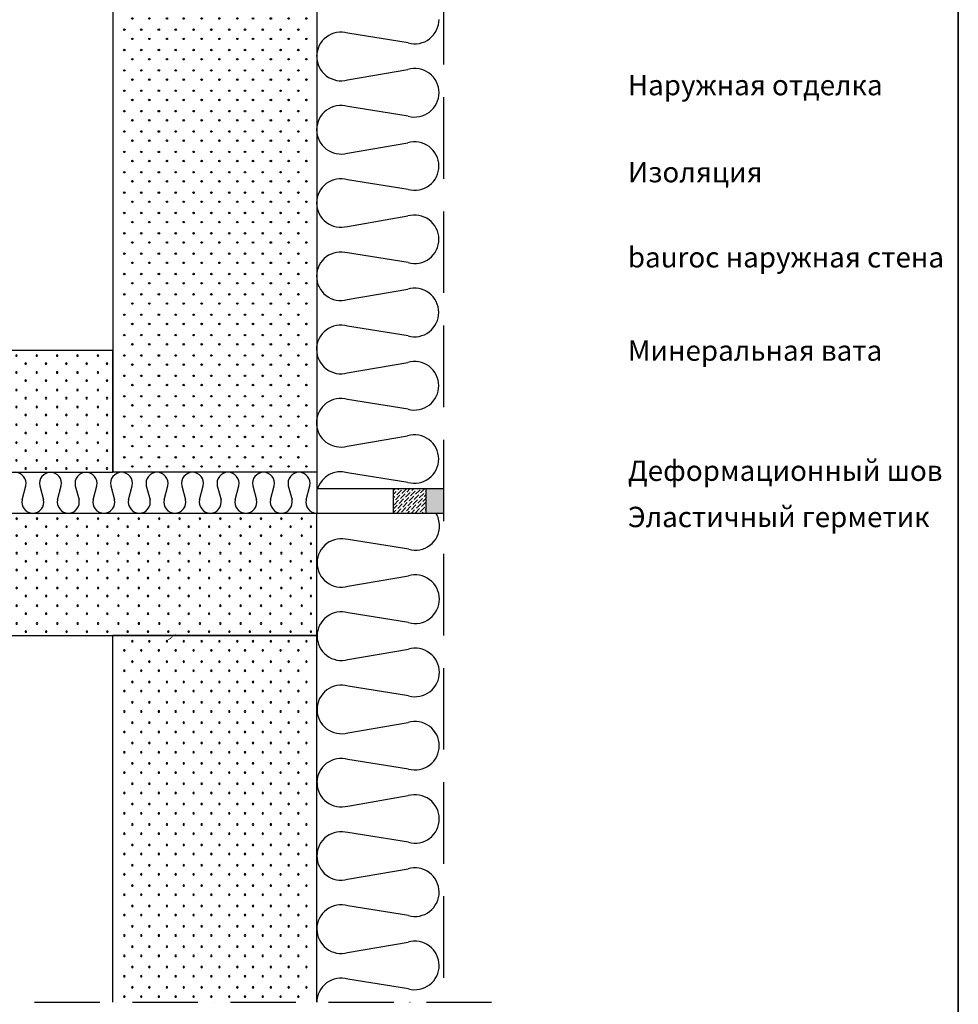
# Model space of a CAD drawing. Units: millimetres. Extents: x 5681 to 7518, y 3489 to 6239.
import ezdxf

# ---------------------------------------------------------------- set-up
doc = ezdxf.new("R2010")
doc.units = ezdxf.units.MM
doc.header["$LTSCALE"] = 20
doc.linetypes.add('KVP', pattern=[7, 5, -2])
doc.linetypes.add('PKV', pattern=[6, 4, -1, 0, -1])
for name, color, linetype in [('A5AINE', 250, 'Continuous'), ('KONTUURID', 4, 'Continuous'), ('MÄRGENDID', 6, 'Continuous'), ('RAAMJOON', 15, 'Continuous'), ('RASTRID', 250, 'Continuous'), ('RASTRIDPLOKK', 15, 'Continuous'), ('TEKSTID', 7, 'Continuous')]:
    doc.layers.add(name, color=color, linetype=linetype)
doc.styles.add('ARIAL', font='arial.ttf')

# ---------------------------------------------------------------- blocks, each defined once
blk = doc.blocks.new('SIPO')
at = {"layer": 'RASTRIDPLOKK'}
for centre in [(-0.2376393817900561, 0.2703445630562724), (0.2376393817900561, -0.2703445630562724)]:
    blk.add_circle(centre, 0.0437688, dxfattribs=at)
blk = doc.blocks.new('A$C671B7D1C')
at = {"layer": 'KONTUURID'}
for p, q in [((-150.0000000000036, -600.0000000000009), (-150.0000000000036, 0)), ((0, 0), (-150.0000000000036, -9.094947017729282e-13)), ((-3.637978807091713e-12, -600.0000000000009), (-3.637978807091713e-12, 0)), ((0, -600), (-150.0000000000036, -600.0000000000009))]:
    blk.add_line(p, q, dxfattribs=at)
at = {"layer": 'RASTRIDPLOKK', "linetype": 'Continuous', "extrusion": (0, 0, -1), "xscale": 20.81104693775798, "yscale": 20.81104693775798, "zscale": -20.81104693775798}
for p in [(138.2402020817863, -12.80523384375101), (117.5113161581612, -12.80523384375101), (95.91520930530169, -12.80523384375101), (75.18632338167663, -12.80523384375101), (53.33472409702881, -12.80523384375101), (31.48312481238463, -12.80523384375101), (9.631525527736812, -12.80523384375101), (138.2402020817863, -37.77849016906112), (117.5113161581612, -37.77849016906112), (95.91520930530169, -37.77849016906112), (75.18632338167663, -37.77849016906112), (53.33472409702881, -37.77849016906112), (31.48312481238463, -37.77849016906112), (9.631525527736812, -37.77849016906112), (138.2402020817863, -62.75174649437031), (117.5113161581612, -62.75174649437031), (95.91520930530169, -62.75174649437031), (75.18632338167663, -62.75174649437031), (53.33472409702881, -62.75174649437031), (31.48312481238463, -62.75174649437031), (9.631525527736812, -62.75174649437031), (138.2402020817863, -87.72500281968041), (117.5113161581612, -87.72500281968041), (95.91520930530169, -87.72500281968041), (75.18632338167663, -87.72500281968041), (53.33472409702881, -87.72500281968041), (31.48312481238463, -87.72500281968041), (9.631525527736812, -87.72500281968041), (138.2402020817863, -112.6982591449896), (117.5113161581612, -112.6982591449896), (95.91520930530169, -112.6982591449896), (75.18632338167663, -112.6982591449896), (53.33472409702881, -112.6982591449896), (31.48312481238463, -112.6982591449896), (9.631525527736812, -112.6982591449896), (138.2402020817863, -137.6715154702997), (117.5113161581612, -137.6715154702997), (95.91520930530169, -137.6715154702997), (75.18632338167663, -137.6715154702997), (53.33472409702881, -137.6715154702997), (31.48312481238463, -137.6715154702997), (9.631525527736812, -137.6715154702997), (138.2402020817863, -162.6447717956089), (117.5113161581612, -162.6447717956089), (95.91520930530169, -162.6447717956089), (75.18632338167663, -162.6447717956089), (53.33472409702881, -162.6447717956089), (31.48312481238463, -162.6447717956089), (9.631525527736812, -162.6447717956089), (138.2402020817863, -187.618028120919), (117.5113161581612, -187.618028120919), (95.91520930530169, -187.618028120919), (75.18632338167663, -187.618028120919), (53.33472409702881, -187.618028120919), (31.48312481238463, -187.618028120919), (9.631525527736812, -187.618028120919), (138.2402020817863, -212.5912844462291), (117.5113161581612, -212.5912844462291), (95.91520930530169, -212.5912844462291), (75.18632338167663, -212.5912844462291), (53.33472409702881, -212.5912844462291), (31.48312481238463, -212.5912844462291), (9.631525527736812, -212.5912844462291), (138.2402020817863, -237.5645407715383), (117.5113161581612, -237.5645407715383), (95.91520930530169, -237.5645407715383), (75.18632338167663, -237.5645407715383), (53.33472409702881, -237.5645407715383), (31.48312481238463, -237.5645407715383), (9.631525527736812, -237.5645407715383), (138.2402020817863, -262.5377970968484), (117.5113161581612, -262.5377970968484), (95.91520930530169, -262.5377970968484), (75.18632338167663, -262.5377970968484), (53.33472409702881, -262.5377970968484), (31.48312481238463, -262.5377970968484), (9.631525527736812, -262.5377970968484), (138.2402020817863, -287.5110534221576), (117.5113161581612, -287.5110534221576), (95.91520930530169, -287.5110534221576), (75.18632338167663, -287.5110534221576), (53.33472409702881, -287.5110534221576), (31.48312481238463, -287.5110534221576), (9.631525527736812, -287.5110534221576), (138.2402020817863, -312.4843097474677), (117.5113161581612, -312.4843097474677), (95.91520930530169, -312.4843097474677), (75.18632338167663, -312.4843097474677), (53.33472409702881, -312.4843097474677), (31.48312481238463, -312.4843097474677), (9.631525527736812, -312.4843097474677), (138.2402020817863, -337.4575660727769), (117.5113161581612, -337.4575660727769), (95.91520930530169, -337.4575660727769), (75.18632338167663, -337.4575660727769), (53.33472409702881, -337.4575660727769), (31.48312481238463, -337.4575660727769), (9.631525527736812, -337.4575660727769), (138.2402020817863, -362.430822398087), (117.5113161581612, -362.430822398087), (95.91520930530169, -362.430822398087), (75.18632338167663, -362.430822398087), (53.33472409702881, -362.430822398087), (31.48312481238463, -362.430822398087), (9.631525527736812, -362.430822398087), (138.2402020817863, -387.4040787233971), (117.5113161581612, -387.4040787233971), (95.91520930530169, -387.4040787233971), (75.18632338167663, -387.4040787233971), (53.33472409702881, -387.4040787233971), (31.48312481238463, -387.4040787233971), (9.631525527736812, -387.4040787233971), (138.2402020817863, -412.3773350487063), (117.5113161581612, -412.3773350487063), (95.91520930530169, -412.3773350487063), (75.18632338167663, -412.3773350487063), (53.33472409702881, -412.3773350487063), (31.48312481238463, -412.3773350487063), (9.631525527736812, -412.3773350487063), (138.2402020817863, -437.3505913740164), (117.5113161581612, -437.3505913740164), (95.91520930530169, -437.3505913740164), (75.18632338167663, -437.3505913740164), (53.33472409702881, -437.3505913740164), (31.48312481238463, -437.3505913740164), (9.631525527736812, -437.3505913740164), (138.2402020817863, -462.3238476993256), (117.5113161581612, -462.3238476993256), (95.91520930530169, -462.3238476993256), (75.18632338167663, -462.3238476993256), (53.33472409702881, -462.3238476993256), (31.48312481238463, -462.3238476993256), (9.631525527736812, -462.3238476993256), (138.2402020817863, -487.2971040246357), (117.5113161581612, -487.2971040246357), (95.91520930530169, -487.2971040246357), (75.18632338167663, -487.2971040246357), (53.33472409702881, -487.2971040246357), (31.48312481238463, -487.2971040246357), (9.631525527736812, -487.2971040246357), (138.2402020817863, -512.2703603499449), (117.5113161581612, -512.2703603499449), (95.91520930530169, -512.2703603499449), (75.18632338167663, -512.2703603499449), (53.33472409702881, -512.2703603499449), (31.48312481238463, -512.2703603499449), (9.631525527736812, -512.2703603499449), (138.2402020817863, -537.243616675255), (117.5113161581612, -537.243616675255), (95.91520930530169, -537.243616675255), (75.18632338167663, -537.243616675255), (53.33472409702881, -537.243616675255), (31.48312481238463, -537.243616675255), (9.631525527736812, -537.243616675255), (138.2402020817863, -562.2168730005651), (117.5113161581612, -562.2168730005651), (95.91520930530169, -562.2168730005651), (75.18632338167663, -562.2168730005651), (53.33472409702881, -562.2168730005651), (31.48312481238463, -562.2168730005651), (9.631525527736812, -562.2168730005651), (138.2402020817863, -587.1901293258743), (117.5113161581612, -587.1901293258743), (95.91520930530169, -587.1901293258743), (75.18632338167663, -587.1901293258743), (53.33472409702881, -587.1901293258743), (31.48312481238463, -587.1901293258743), (9.631525527736812, -587.1901293258743)]:
    blk.add_blockref('SIPO', p, dxfattribs=at)
blk = doc.blocks.new('A$C1D694D6E')
at = {"layer": 'KONTUURID'}
for p, q in [((0, 0), (0, 600.0000000000009)), ((250, 600.0000000000009), (0, 600)), ((250, 9.094947017729282e-13), (250, 600.0000000000009)), ((250, 9.094947017729282e-13), (0, 0))]:
    blk.add_line(p, q, dxfattribs=at)
at = {"layer": 'RASTRIDPLOKK', "linetype": 'Continuous', "extrusion": (0, 0, -1), "xscale": 20.81104693775798, "yscale": 20.81104693775798, "zscale": -20.81104693775798}
for p in [(-18.93202531333372, 587.1947661562499), (-39.66091123695878, 587.1947661562499), (-61.2570180898183, 587.1947661562499), (-81.98590401344336, 587.1947661562499), (-103.8375032980912, 587.1947661562499), (-125.6891025827354, 587.1947661562499), (-147.5407018673832, 587.1947661562499), (-166.8468300242785, 587.1947661562508), (-188.6984293089226, 587.1947661562508), (-210.5500285935705, 587.1947661562508), (-232.4016278782146, 587.1947661562508), (-18.93202531333372, 562.2215098309398), (-39.66091123695878, 562.2215098309398), (-61.2570180898183, 562.2215098309398), (-81.98590401344336, 562.2215098309398), (-103.8375032980912, 562.2215098309398), (-125.6891025827354, 562.2215098309398), (-147.5407018673832, 562.2215098309398), (-166.8468300242785, 562.2215098309407), (-188.6984293089226, 562.2215098309407), (-210.5500285935705, 562.2215098309407), (-232.4016278782146, 562.2215098309407), (-18.93202531333372, 537.2482535056306), (-39.66091123695878, 537.2482535056306), (-61.2570180898183, 537.2482535056306), (-81.98590401344336, 537.2482535056306), (-103.8375032980912, 537.2482535056306), (-125.6891025827354, 537.2482535056306), (-147.5407018673832, 537.2482535056306), (-166.8468300242785, 537.2482535056306), (-188.6984293089226, 537.2482535056306), (-210.5500285935705, 537.2482535056306), (-232.4016278782146, 537.2482535056306), (-18.93202531333372, 512.2749971803205), (-39.66091123695878, 512.2749971803205), (-61.2570180898183, 512.2749971803205), (-81.98590401344336, 512.2749971803205), (-103.8375032980912, 512.2749971803205), (-125.6891025827354, 512.2749971803205), (-147.5407018673832, 512.2749971803205), (-166.8468300242785, 512.2749971803205), (-188.6984293089226, 512.2749971803205), (-210.5500285935705, 512.2749971803205), (-232.4016278782146, 512.2749971803205), (-18.93202531333372, 487.3017408550113), (-39.66091123695878, 487.3017408550113), (-61.2570180898183, 487.3017408550113), (-81.98590401344336, 487.3017408550113), (-103.8375032980912, 487.3017408550113), (-125.6891025827354, 487.3017408550113), (-147.5407018673832, 487.3017408550113), (-166.8468300242785, 487.3017408550113), (-188.6984293089226, 487.3017408550113), (-210.5500285935705, 487.3017408550113), (-232.4016278782146, 487.3017408550113), (-18.93202531333372, 462.3284845297012), (-39.66091123695878, 462.3284845297012), (-61.2570180898183, 462.3284845297012), (-81.98590401344336, 462.3284845297012), (-103.8375032980912, 462.3284845297012), (-125.6891025827354, 462.3284845297012), (-147.5407018673832, 462.3284845297012), (-166.8468300242785, 462.3284845297012), (-188.6984293089226, 462.3284845297012), (-210.5500285935705, 462.3284845297012), (-232.4016278782146, 462.3284845297012), (-18.93202531333372, 437.355228204392), (-39.66091123695878, 437.355228204392), (-61.2570180898183, 437.355228204392), (-81.98590401344336, 437.355228204392), (-103.8375032980912, 437.355228204392), (-125.6891025827354, 437.355228204392), (-147.5407018673832, 437.355228204392), (-166.8468300242785, 437.355228204392), (-188.6984293089226, 437.355228204392), (-210.5500285935705, 437.355228204392), (-232.4016278782146, 437.355228204392), (-18.93202531333372, 412.3819718790819), (-39.66091123695878, 412.3819718790819), (-61.2570180898183, 412.3819718790819), (-81.98590401344336, 412.3819718790819), (-103.8375032980912, 412.3819718790819), (-125.6891025827354, 412.3819718790819), (-147.5407018673832, 412.3819718790819), (-166.8468300242785, 412.3819718790828), (-188.6984293089226, 412.3819718790828), (-210.5500285935705, 412.3819718790828), (-232.4016278782146, 412.3819718790828), (-18.93202531333372, 387.4087155537718), (-39.66091123695878, 387.4087155537718), (-61.2570180898183, 387.4087155537718), (-81.98590401344336, 387.4087155537718), (-103.8375032980912, 387.4087155537718), (-125.6891025827354, 387.4087155537718), (-147.5407018673832, 387.4087155537718), (-166.8468300242785, 387.4087155537727), (-188.6984293089226, 387.4087155537727), (-210.5500285935705, 387.4087155537727), (-232.4016278782146, 387.4087155537727), (-18.93202531333372, 362.4354592284626), (-39.66091123695878, 362.4354592284626), (-61.2570180898183, 362.4354592284626), (-81.98590401344336, 362.4354592284626), (-103.8375032980912, 362.4354592284626), (-125.6891025827354, 362.4354592284626), (-147.5407018673832, 362.4354592284626), (-166.8468300242785, 362.4354592284626), (-188.6984293089226, 362.4354592284626), (-210.5500285935705, 362.4354592284626), (-232.4016278782146, 362.4354592284626), (-18.93202531333372, 337.4622029031525), (-39.66091123695878, 337.4622029031525), (-61.2570180898183, 337.4622029031525), (-81.98590401344336, 337.4622029031525), (-103.8375032980912, 337.4622029031525), (-125.6891025827354, 337.4622029031525), (-147.5407018673832, 337.4622029031525), (-166.8468300242785, 337.4622029031525), (-188.6984293089226, 337.4622029031525), (-210.5500285935705, 337.4622029031525), (-232.4016278782146, 337.4622029031525), (-18.93202531333372, 312.4889465778433), (-39.66091123695878, 312.4889465778433), (-61.2570180898183, 312.4889465778433), (-81.98590401344336, 312.4889465778433), (-103.8375032980912, 312.4889465778433), (-125.6891025827354, 312.4889465778433), (-147.5407018673832, 312.4889465778433), (-166.8468300242785, 312.4889465778433), (-188.6984293089226, 312.4889465778433), (-210.5500285935705, 312.4889465778433), (-232.4016278782146, 312.4889465778433), (-18.93202531333372, 287.5156902525332), (-39.66091123695878, 287.5156902525332), (-61.2570180898183, 287.5156902525332), (-81.98590401344336, 287.5156902525332), (-103.8375032980912, 287.5156902525332), (-125.6891025827354, 287.5156902525332), (-147.5407018673832, 287.5156902525332), (-166.8468300242785, 287.5156902525332), (-188.6984293089226, 287.5156902525332), (-210.5500285935705, 287.5156902525332), (-232.4016278782146, 287.5156902525332), (-18.93202531333372, 262.542433927224), (-39.66091123695878, 262.542433927224), (-61.2570180898183, 262.542433927224), (-81.98590401344336, 262.542433927224), (-103.8375032980912, 262.542433927224), (-125.6891025827354, 262.542433927224), (-147.5407018673832, 262.542433927224), (-166.8468300242785, 262.542433927224), (-188.6984293089226, 262.542433927224), (-210.5500285935705, 262.542433927224), (-232.4016278782146, 262.542433927224), (-18.93202531333372, 237.5691776019139), (-39.66091123695878, 237.5691776019139), (-61.2570180898183, 237.5691776019139), (-81.98590401344336, 237.5691776019139), (-103.8375032980912, 237.5691776019139), (-125.6891025827354, 237.5691776019139), (-147.5407018673832, 237.5691776019139), (-166.8468300242785, 237.5691776019148), (-188.6984293089226, 237.5691776019148), (-210.5500285935705, 237.5691776019148), (-232.4016278782146, 237.5691776019148), (-18.93202531333372, 212.5959212766038), (-39.66091123695878, 212.5959212766038), (-61.2570180898183, 212.5959212766038), (-81.98590401344336, 212.5959212766038), (-103.8375032980912, 212.5959212766038), (-125.6891025827354, 212.5959212766038), (-147.5407018673832, 212.5959212766038), (-166.8468300242785, 212.5959212766047), (-188.6984293089226, 212.5959212766047), (-210.5500285935705, 212.5959212766047), (-232.4016278782146, 212.5959212766047), (-18.93202531333372, 187.6226649512946), (-39.66091123695878, 187.6226649512946), (-61.2570180898183, 187.6226649512946), (-81.98590401344336, 187.6226649512946), (-103.8375032980912, 187.6226649512946), (-125.6891025827354, 187.6226649512946), (-147.5407018673832, 187.6226649512946), (-166.8468300242785, 187.6226649512946), (-188.6984293089226, 187.6226649512946), (-210.5500285935705, 187.6226649512946), (-232.4016278782146, 187.6226649512946), (-18.93202531333372, 162.6494086259845), (-39.66091123695878, 162.6494086259845), (-61.2570180898183, 162.6494086259845), (-81.98590401344336, 162.6494086259845), (-103.8375032980912, 162.6494086259845), (-125.6891025827354, 162.6494086259845), (-147.5407018673832, 162.6494086259845), (-166.8468300242785, 162.6494086259845), (-188.6984293089226, 162.6494086259845), (-210.5500285935705, 162.6494086259845), (-232.4016278782146, 162.6494086259845), (-18.93202531333372, 137.6761523006753), (-39.66091123695878, 137.6761523006753), (-61.2570180898183, 137.6761523006753), (-81.98590401344336, 137.6761523006753), (-103.8375032980912, 137.6761523006753), (-125.6891025827354, 137.6761523006753), (-147.5407018673832, 137.6761523006753), (-166.8468300242785, 137.6761523006753), (-188.6984293089226, 137.6761523006753), (-210.5500285935705, 137.6761523006753), (-232.4016278782146, 137.6761523006753), (-18.93202531333372, 112.7028959753652), (-39.66091123695878, 112.7028959753652), (-61.2570180898183, 112.7028959753652), (-81.98590401344336, 112.7028959753652), (-103.8375032980912, 112.7028959753652), (-125.6891025827354, 112.7028959753652), (-147.5407018673832, 112.7028959753652), (-166.8468300242785, 112.7028959753652), (-188.6984293089226, 112.7028959753652), (-210.5500285935705, 112.7028959753652), (-232.4016278782146, 112.7028959753652), (-18.93202531333372, 87.72963965005601), (-39.66091123695878, 87.72963965005601), (-61.2570180898183, 87.72963965005601), (-81.98590401344336, 87.72963965005601), (-103.8375032980912, 87.72963965005601), (-125.6891025827354, 87.72963965005601), (-147.5407018673832, 87.72963965005601), (-166.8468300242785, 87.72963965005601), (-188.6984293089226, 87.72963965005601), (-210.5500285935705, 87.72963965005601), (-232.4016278782146, 87.72963965005601), (-18.93202531333372, 62.75638332474591), (-39.66091123695878, 62.75638332474591), (-61.2570180898183, 62.75638332474591), (-81.98590401344336, 62.75638332474591), (-103.8375032980912, 62.75638332474591), (-125.6891025827354, 62.75638332474591), (-147.5407018673832, 62.75638332474591), (-166.8468300242785, 62.75638332474682), (-188.6984293089226, 62.75638332474682), (-210.5500285935705, 62.75638332474682), (-232.4016278782146, 62.75638332474682), (-18.93202531333372, 37.78312699943581), (-39.66091123695878, 37.78312699943581), (-61.2570180898183, 37.78312699943581), (-81.98590401344336, 37.78312699943581), (-103.8375032980912, 37.78312699943581), (-125.6891025827354, 37.78312699943581), (-147.5407018673832, 37.78312699943581), (-166.8468300242785, 37.78312699943672), (-188.6984293089226, 37.78312699943672), (-210.5500285935705, 37.78312699943672), (-232.4016278782146, 37.78312699943672), (-18.93202531333372, 12.80987067412661), (-39.66091123695878, 12.80987067412661), (-61.2570180898183, 12.80987067412661), (-81.98590401344336, 12.80987067412661), (-103.8375032980912, 12.80987067412661), (-125.6891025827354, 12.80987067412661), (-147.5407018673832, 12.80987067412661), (-166.8468300242785, 12.80987067412661), (-188.6984293089226, 12.80987067412661), (-210.5500285935705, 12.80987067412661), (-232.4016278782146, 12.80987067412661)]:
    blk.add_blockref('SIPO', p, dxfattribs=at)
blk = doc.blocks.new('A$C2BE9679B')
at = {"layer": 'RASTRID'}
for p, q in [((-383.1923494092043, 33.63435573290917), (-378.5723564731525, 16.36564426709083)), ((-361.4276435268548, 16.36564426709083), (-356.807650590803, 33.63435573290917)), ((-339.662937644498, 33.63435573290917), (-335.0429447084462, 16.36564426709083)), ((-317.8982317621485, 16.36564426709083), (-313.2782388260966, 33.63435573290917)), ((-296.1335258797917, 33.63435573290917), (-291.5135329437398, 16.36564426709083)), ((-274.3688199974422, 16.36564426709083), (-269.7488270613903, 33.63435573290917)), ((-252.6041141150854, 33.63435573290917), (-247.9841211790335, 16.36564426709083)), ((-230.8394082327359, 16.36564426709083), (-226.219415296684, 33.63435573290917)), ((-209.0747023503791, 33.63435573290917), (-204.4547094143272, 16.36564426709083)), ((-187.3099964680296, 16.36564426709083), (-182.6900035319777, 33.63435573290917)), ((-165.5452905856728, 33.63435573290917), (-160.9252976496209, 16.36564426709083)), ((-143.7805847033233, 16.36564426709083), (-139.1605917672714, 33.63435573290917)), ((-122.0158788209665, 33.63435573290917), (-117.3958858849146, 16.36564426709083)), ((-100.2511729386169, 16.36564426709083), (-95.63118000256509, 33.63435573290917)), ((-78.48646705626015, 33.63435573290917), (-73.8664741202083, 16.36564426709083)), ((-56.72176117391064, 16.36564426709083), (-52.10176823785878, 33.63435573290917)), ((-34.95705529155384, 33.63435573290917), (-30.33706235550198, 16.36564426709083)), ((-13.19234940920433, 16.36564426709083), (-8.572356473152468, 33.63435573290917))]:
    blk.add_line(p, q, dxfattribs=at)
for centre, radius, start, end in [((-370, 36.5), 13.5, 90, 192.2554101218624), ((-370, 36.5), 13.49999999999986, 347.7445898781377, 90), ((-326.470588235301, 36.5), 13.5, 90, 192.2554101218624), ((-326.470588235301, 36.5), 13.49999999999986, 347.7445898781377, 90), ((-282.9411764705874, 36.5), 13.5, 90, 192.2554101218624), ((-282.9411764705874, 36.5), 13.49999999999986, 347.7445898781377, 90), ((-239.4117647058883, 36.5), 13.5, 90, 192.2554101218624), ((-239.4117647058883, 36.5), 13.49999999999986, 347.7445898781377, 90), ((-195.8823529411748, 36.5), 13.5, 90, 192.2554101218624), ((-195.8823529411748, 36.5), 13.49999999999986, 347.7445898781377, 90), ((-152.3529411764757, 36.5), 13.5, 90, 192.2554101218624), ((-152.3529411764757, 36.5), 13.49999999999986, 347.7445898781377, 90), ((-108.8235294117621, 36.5), 13.5, 90, 192.2554101218624), ((-108.8235294117621, 36.5), 13.49999999999986, 347.7445898781377, 90), ((-65.2941176470631, 36.5), 13.5, 90, 192.2554101218624), ((-65.2941176470631, 36.5), 13.49999999999986, 347.7445898781377, 90), ((-21.76470588234952, 36.5), 13.5, 90, 192.2554101218624), ((-21.76470588234952, 36.5), 13.49999999999986, 347.7445898781377, 90), ((-391.7647058823568, 13.5), 13.49999999999986, 270, 12.25541012186234), ((-348.2352941176505, 13.5), 13.5, 167.7445898781376, 270), ((-348.2352941176505, 13.5), 13.49999999999986, 270, 12.25541012186234), ((-304.7058823529442, 13.5), 13.5, 167.7445898781376, 270), ((-304.7058823529442, 13.5), 13.49999999999986, 270, 12.25541012186234), ((-261.1764705882379, 13.5), 13.5, 167.7445898781376, 270), ((-261.1764705882379, 13.5), 13.49999999999986, 270, 12.25541012186234), ((-217.6470588235316, 13.5), 13.5, 167.7445898781376, 270), ((-217.6470588235316, 13.5), 13.49999999999986, 270, 12.25541012186234), ((-174.1176470588252, 13.5), 13.5, 167.7445898781376, 270), ((-174.1176470588252, 13.5), 13.49999999999986, 270, 12.25541012186234), ((-130.5882352941189, 13.5), 13.5, 167.7445898781376, 270), ((-130.5882352941189, 13.5), 13.49999999999986, 270, 12.25541012186234), ((-87.05882352941262, 13.5), 13.5, 167.7445898781376, 270), ((-87.05882352941262, 13.5), 13.49999999999986, 270, 12.25541012186234), ((-43.52941176470631, 13.5), 13.5, 167.7445898781376, 270), ((-43.52941176470631, 13.5), 13.49999999999986, 270, 12.25541012186234), ((0, 13.5), 13.5, 167.7445898781376, 270), ((-391.7647058823568, 13.5), 13.5, 232.4089217132002, 270)]:
    blk.add_arc(centre, radius, start, end, dxfattribs=at)

msp = doc.modelspace()

# ---------------------------------------------------------------- hatches: boundary and pattern name
at = {"layer": 'RASTRID', "linetype": 'Continuous'}
h = msp.add_hatch(dxfattribs=at)
h.set_pattern_fill('ANSI36', color=256)
h.set_pattern_definition([(45, (36569.16177154693, -1289.628816553981), (1.683798022700467, 6.173926083235044), [7.9375, -1.5875, 0, -1.5875])])
h.paths.add_polyline_path([(6818.277296034183, 5040.562374792638), (6818.277296034183, 5010.562374792638), (6858.277296034183, 5010.562374792638), (6858.277296034183, 5040.562374792638)])
h = msp.add_hatch(color=256, dxfattribs=at)
h.dxf.hatch_style = 1
h.paths.add_polyline_path([(6879.955201184173, 5040.562374792638), (6858.277296034183, 5040.562374792638), (6858.277296034183, 5010.562374792638), (6879.955201184173, 5010.562374792638)])

# ---------------------------------------------------------------- linework, layer by layer
at = {"layer": 'A5AINE'}
for p, q in [((6836.735940246086, 5587.249838784521), (6762.459973751247, 5599.105199072475)), ((6762.262962888155, 5541.881616114943), (6836.390296880796, 5554.633365855412)), ((6836.735940246086, 5497.409782897843), (6762.459973751247, 5509.265143185798)), ((6762.114330386001, 5452.041560228261), (6836.241664378642, 5464.793309968731)), ((6836.587307743932, 5407.569727011161), (6762.311341249093, 5419.425087299116)), ((6762.114330386001, 5362.201504341583), (6836.241664378642, 5374.953254082053)), ((6836.587307743932, 5317.729671124484), (6762.311341249093, 5329.585031412438)), ((6761.965697883847, 5272.361448454902), (6836.093031876488, 5285.113198195371)), ((6836.438675241778, 5227.889615237802), (6762.162708746939, 5239.744975525757)), ((6761.965697883847, 5182.521392568224), (6836.093031876488, 5195.273142308693)), ((6836.438675241778, 5138.049559351124), (6762.162708746939, 5149.904919639079)), ((6761.817065381692, 5092.681336681542), (6835.944399374333, 5105.433086422012)), ((6836.290042739623, 5048.209503464443), (6762.014076244777, 5060.064863752397)), ((6837.33047025471, 4966.130229991277), (6763.054503759864, 4977.985590279231)), ((6762.708860394632, 4920.762007321695), (6836.836194387266, 4933.513757062165)), ((6837.181837752556, 4876.290174104595), (6762.90587125771, 4888.14553439255)), ((6762.708860394632, 4830.921951435017), (6836.836194387266, 4843.673701175487)), ((6837.181837752556, 4786.450118217917), (6762.90587125771, 4798.305478505872)), ((6762.560227892471, 4741.081895548336), (6836.687561885112, 4753.833645288805)), ((6837.033205250402, 4696.610062331236), (6762.757238755556, 4708.465422619191)), ((6762.560227892471, 4651.241839661658), (6836.687561885112, 4663.993589402127)), ((6837.033205250402, 4606.770006444558), (6762.757238755556, 4618.625366732513)), ((6762.411595390317, 4561.401783774976), (6836.538929382958, 4574.153533515446)), ((6836.88457274824, 4516.929950557877), (6762.608606253401, 4528.785310845831)), ((6762.411595390317, 4471.561727888298), (6836.538929382958, 4484.313477628768)), ((6836.88457274824, 4427.089894671199), (6762.608606253401, 4438.945254959153))]:
    msp.add_line(p, q, dxfattribs=at)
for centre, radius, start, end in [((6844.711468006222, 5615.910848134283), 29.75, 254.4496570620953, 0.3460752401879358), ((6754.138802625777, 5570.542625464679), 29.75000000000082, 73.75750658213873, 179.653924759812), ((6754.287435127932, 5570.542625464683), 29.75, 179.653924759812, 285.5503429379047), ((6844.711468006222, 5526.070792247605), 29.75000000000082, 0.3460752401879358, 106.2424934178613), ((6844.711468006222, 5526.070792247605), 29.75, 254.4496570620953, 0.3460752401879358), ((6754.138802625777, 5480.702569578001), 29.75000000000082, 73.75750658213873, 179.653924759812), ((6754.138802625777, 5480.702569578001), 29.75, 179.653924759812, 285.5503429379047), ((6844.562835504068, 5436.230736360923), 29.75000000000082, 0.3460752401879358, 106.2424934178613), ((6844.562835504068, 5436.230736360923), 29.75, 254.4496570620953, 0.3460752401879358), ((6753.990170123623, 5390.86251369132), 29.75000000000082, 73.75750658213873, 179.653924759812), ((6754.138802625777, 5390.862513691323), 29.75, 179.653924759812, 285.5503429379047), ((6844.562835504068, 5346.390680474246), 29.75000000000082, 0.3460752401879358, 106.2424934178613), ((6844.562835504068, 5346.390680474246), 29.75, 254.4496570620953, 0.3460752401879358), ((6753.990170123623, 5301.022457804642), 29.75000000000082, 73.75750658213873, 179.653924759812), ((6753.990170123623, 5301.022457804642), 29.75, 179.653924759812, 285.5503429379047), ((6844.414203001914, 5256.550624587564), 29.75000000000082, 0.3460752401879358, 106.2424934178613), ((6844.414203001914, 5256.550624587564), 29.75, 254.4496570620953, 0.3460752401879358), ((6753.841537621469, 5211.18240191796), 29.75000000000082, 73.75750658213873, 179.653924759812), ((6753.990170123623, 5211.182401917964), 29.75, 179.653924759812, 285.5503429379047), ((6844.414203001914, 5166.710568700886), 29.75000000000082, 0.3460752401879358, 106.2424934178613), ((6844.414203001914, 5166.710568700886), 29.75, 254.4496570620953, 0.3460752401879358), ((6753.841537621469, 5121.342346031282), 29.75000000000082, 73.75750658213873, 179.653924759812), ((6753.841537621469, 5121.342346031282), 29.75, 179.653924759812, 285.5503429379047), ((6844.26557049976, 5076.870512814205), 29.75000000000082, 0.3460752401879358, 106.2424934178613), ((6844.26557049976, 5076.870512814205), 29.75, 254.4496570620953, 0.3460752401879358), ((6753.692905119315, 5031.502290144601), 29.75000000000082, 73.75750658213873, 162.2694689194893), ((6845.305998014846, 4994.791239341039), 29.75000000000082, 0.3460752401879358, 32.01371176444178), ((6845.305998014846, 4994.791239341039), 29.75, 254.4496570620953, 0.3460752401879358), ((6754.733332634401, 4949.423016671435), 29.75000000000082, 73.75750658213873, 179.653924759812), ((6754.733332634401, 4949.423016671435), 29.75, 179.653924759812, 285.5503429379047), ((6845.157365512692, 4904.951183454357), 29.75000000000082, 0.3460752401879358, 106.2424934178613), ((6845.157365512692, 4904.951183454357), 29.75, 254.4496570620953, 0.3460752401879358), ((6754.584700132247, 4859.582960784754), 29.75000000000082, 73.75750658213873, 179.653924759812), ((6754.733332634401, 4859.582960784757), 29.75, 179.653924759812, 285.5503429379047), ((6845.157365512692, 4815.111127567679), 29.75000000000082, 0.3460752401879358, 106.2424934178613), ((6845.157365512692, 4815.111127567679), 29.75, 254.4496570620953, 0.3460752401879358), ((6754.584700132247, 4769.742904898076), 29.75000000000082, 73.75750658213873, 179.653924759812), ((6754.584700132247, 4769.742904898076), 29.75, 179.653924759812, 285.5503429379047), ((6845.008733010538, 4725.271071680998), 29.75000000000082, 0.3460752401879358, 106.2424934178613), ((6845.008733010538, 4725.271071680998), 29.75, 254.4496570620953, 0.3460752401879358), ((6754.436067630093, 4679.902849011394), 29.75000000000082, 73.75750658213873, 179.653924759812), ((6754.584700132247, 4679.902849011398), 29.75, 179.653924759812, 285.5503429379047), ((6845.008733010538, 4635.43101579432), 29.75000000000082, 0.3460752401879358, 106.2424934178613), ((6845.008733010538, 4635.43101579432), 29.75, 254.4496570620953, 0.3460752401879358), ((6754.436067630093, 4590.062793124716), 29.75000000000082, 73.75750658213873, 179.653924759812), ((6754.436067630086, 4590.062793124716), 29.75, 179.653924759812, 285.5503429379047), ((6844.860100508384, 4545.590959907639), 29.75000000000082, 0.3460752401879358, 106.2424934178613), ((6844.860100508384, 4545.590959907639), 29.75, 254.4496570620953, 0.3460752401879358), ((6754.287435127932, 4500.222737238035), 29.75000000000082, 73.75750658213873, 179.653924759812), ((6754.436067630086, 4500.222737238038), 29.75, 179.653924759812, 285.5503429379047), ((6844.860100508384, 4455.750904020961), 29.75000000000082, 0.3460752401879358, 106.2424934178613), ((6844.860100508384, 4455.750904020961), 29.75, 254.4496570620953, 0.3460752401879358), ((6754.287435127932, 4410.382681351357), 29.75000000000082, 73.75750658213873, 179.653924759812)]:
    msp.add_arc(centre, radius, start, end, dxfattribs=at)
at = {"layer": 'Defpoints'}
for p, q in [((7511.2270854417, 3868.725596052751), (7511.2270854417, 6239.392244052753)), ((7511.2270854417, 6239.392244052753), (7511.2270854417, 3868.725596052751))]:
    msp.add_line(p, q, dxfattribs=at)
at = {"layer": 'KONTUURID'}
for p, q in [((6474.537977817468, 4410.562374792637), (6474.537977817468, 4860.562374792637)), ((6724.537977817468, 4860.562374792637), (6474.537977817468, 4860.562374792635)), ((6724.537977817468, 4410.562374792637), (6724.537977817468, 4860.562374792637))]:
    msp.add_line(p, q, dxfattribs=at)
at = {"layer": 'MÄRGENDID', "linetype": 'PKV'}
msp.add_line((6378.53233768919, 4410.562374792638), (6952.631560998852, 4410.562374792638), dxfattribs=at)
at = {"layer": 'RAAMJOON'}
msp.add_line((7511.2270854417, 3868.725596052751), (7511.2270854417, 6239.392244052757), dxfattribs=at)
at = {"layer": 'RASTRID', "linetype": 'KVP'}
msp.add_line((6879.955201184173, 5660.562374792644), (6879.955201184173, 4410.562374792638), dxfattribs=at)
at = {"layer": 'RASTRID', "linetype": 'Continuous'}
for p, q in [((6724.537977817468, 5060.562374792642), (6724.537977817468, 5010.562374792638)), ((6724.537977817468, 5040.562374792638), (6879.955201184173, 5040.562374792638)), ((6818.277296034183, 5040.562374792638), (6818.277296034183, 5010.562374792638)), ((6858.277296034183, 5040.562374792638), (6858.277296034183, 5010.562374792638)), ((6879.955201184173, 5040.562374792638), (6879.955201184173, 5010.562374792638)), ((6724.537977817468, 5010.562374792638), (6879.955201184173, 5010.562374792638))]:
    msp.add_line(p, q, dxfattribs=at)
at = {"layer": 'TEKSTID'}
for points in [[(6881.525392066091, 5538.015214765494, 0, 8.34, 0), (6905.225392066095, 5538.015214765494, 0, 0, 0), (7079.308754891761, 5538.015214765494, 0, 0, 0)], [(6823.370966245639, 5431.265725970026, 0, 8.34, 0), (6847.070966245643, 5431.265725970026, 0, 0, 0), (7079.308754891761, 5431.265725970026, 0, 0, 0)], [(6617.133155356154, 5321.919724340654, 0, 8.34, 0), (6640.833155356151, 5321.919724340654, 0, 0, 0), (7079.308754891761, 5321.919724340654, 0, 0, 0)], [(6598.762876635759, 5018.548803642396, 0, 8.34, 0), (6615.521307229348, 5035.307234477048, 0, 0, 0), (6792.639229446031, 5212.425159241518, 0, 0, 0), (7079.308754891761, 5212.425159241518, 0, 0, 0)], [(6881.525392066091, 5024.535272395695, 0, 8.34, 0), (6905.225392066095, 5024.535272395695, 0, 0, 0), (7079.308754891761, 5024.535272395695, 0, 0, 0)], [(6545.048553809931, 4856.080801974356, 0, 8.34, 0), (6525.395732683886, 4842.993934879214, 0, 0, 0), (6348.277810467203, 4711.661482656651, 0, 0, 0), (6193.464583739737, 4711.901420738402, 0, 0, 0)]]:
    msp.add_lwpolyline(points, format="xyseb", dxfattribs=at)

# ---------------------------------------------------------------- block references
at = {"layer": 'RASTRID', "linetype": 'Continuous', "xscale": -1, "rotation": 180}
msp.add_blockref('A$C1D694D6E', (6474.537977817468, 5660.562374792644), dxfattribs=at)
at = {"layer": 'RASTRID', "linetype": 'Continuous', "rotation": 270}
for p in [(6474.537977817468, 5060.562374792638), (6724.537977817468, 4860.562374792633)]:
    msp.add_blockref('A$C671B7D1C', p, dxfattribs=at)
at = {"layer": 'RASTRIDPLOKK', "linetype": 'Continuous'}
msp.add_blockref('A$C2BE9679B', (6724.537977817468, 5010.562374792638), dxfattribs=at)
at = {"layer": 'RASTRIDPLOKK', "linetype": 'Continuous', "extrusion": (0, 0, -1), "xscale": 20.81104693775798, "yscale": 20.81104693775798, "zscale": -20.81104693775798}
for p in [(-6493.470003130802, 4847.757140948885), (-6514.198889054431, 4847.757140948885), (-6535.794995907287, 4847.757140948885), (-6556.523881830915, 4847.757140948885), (-6578.37548111556, 4847.757140948885), (-6600.227080400204, 4847.757140948885), (-6622.078679684855, 4847.757140948885), (-6641.38480784175, 4847.757140948885), (-6663.236407126387, 4847.757140948885), (-6685.088006411039, 4847.757140948885), (-6706.939605695683, 4847.757140948885), (-6493.470003130802, 4822.783884623575), (-6514.198889054431, 4822.783884623575), (-6535.794995907287, 4822.783884623575), (-6556.523881830915, 4822.783884623575), (-6578.37548111556, 4822.783884623575), (-6600.227080400204, 4822.783884623575), (-6622.078679684855, 4822.783884623575), (-6641.38480784175, 4822.783884623575), (-6663.236407126387, 4822.783884623575), (-6685.088006411039, 4822.783884623575), (-6706.939605695683, 4822.783884623575), (-6493.470003130802, 4797.810628298266), (-6514.198889054431, 4797.810628298266), (-6535.794995907287, 4797.810628298266), (-6556.523881830915, 4797.810628298266), (-6578.37548111556, 4797.810628298266), (-6600.227080400204, 4797.810628298266), (-6622.078679684855, 4797.810628298266), (-6641.38480784175, 4797.810628298266), (-6663.236407126387, 4797.810628298266), (-6685.088006411039, 4797.810628298266), (-6706.939605695683, 4797.810628298266), (-6493.470003130802, 4772.837371972955), (-6514.198889054431, 4772.837371972955), (-6535.794995907287, 4772.837371972955), (-6556.523881830915, 4772.837371972955), (-6578.37548111556, 4772.837371972955), (-6600.227080400204, 4772.837371972955), (-6622.078679684855, 4772.837371972955), (-6641.38480784175, 4772.837371972955), (-6663.236407126387, 4772.837371972955), (-6685.088006411039, 4772.837371972955), (-6706.939605695683, 4772.837371972955), (-6493.470003130802, 4747.864115647646), (-6514.198889054431, 4747.864115647646), (-6535.794995907287, 4747.864115647646), (-6556.523881830915, 4747.864115647646), (-6578.37548111556, 4747.864115647646), (-6600.227080400204, 4747.864115647646), (-6622.078679684855, 4747.864115647646), (-6641.38480784175, 4747.864115647646), (-6663.236407126387, 4747.864115647646), (-6685.088006411039, 4747.864115647646), (-6706.939605695683, 4747.864115647646), (-6493.470003130802, 4722.890859322335), (-6514.198889054431, 4722.890859322335), (-6535.794995907287, 4722.890859322335), (-6556.523881830915, 4722.890859322335), (-6578.37548111556, 4722.890859322335), (-6600.227080400204, 4722.890859322335), (-6622.078679684855, 4722.890859322335), (-6641.38480784175, 4722.890859322335), (-6663.236407126387, 4722.890859322335), (-6685.088006411039, 4722.890859322335), (-6706.939605695683, 4722.890859322335), (-6493.470003130802, 4697.917602997026), (-6514.198889054431, 4697.917602997026), (-6535.794995907287, 4697.917602997026), (-6556.523881830915, 4697.917602997026), (-6578.37548111556, 4697.917602997026), (-6600.227080400204, 4697.917602997026), (-6622.078679684855, 4697.917602997026), (-6641.38480784175, 4697.917602997026), (-6663.236407126387, 4697.917602997026), (-6685.088006411039, 4697.917602997026), (-6706.939605695683, 4697.917602997026), (-6493.470003130802, 4672.944346671717), (-6514.198889054431, 4672.944346671717), (-6535.794995907287, 4672.944346671717), (-6556.523881830915, 4672.944346671717), (-6578.37548111556, 4672.944346671717), (-6600.227080400204, 4672.944346671717), (-6622.078679684855, 4672.944346671717), (-6641.38480784175, 4672.944346671717), (-6663.236407126387, 4672.944346671717), (-6685.088006411039, 4672.944346671717), (-6706.939605695683, 4672.944346671717), (-6493.470003130802, 4647.971090346407), (-6514.198889054431, 4647.971090346407), (-6535.794995907287, 4647.971090346407), (-6556.523881830915, 4647.971090346407), (-6578.37548111556, 4647.971090346407), (-6600.227080400204, 4647.971090346407), (-6622.078679684855, 4647.971090346407), (-6641.38480784175, 4647.971090346407), (-6663.236407126387, 4647.971090346407), (-6685.088006411039, 4647.971090346407), (-6706.939605695683, 4647.971090346407), (-6493.470003130802, 4622.997834021098), (-6514.198889054431, 4622.997834021098), (-6535.794995907287, 4622.997834021098), (-6556.523881830915, 4622.997834021098), (-6578.37548111556, 4622.997834021098), (-6600.227080400204, 4622.997834021098), (-6622.078679684855, 4622.997834021098), (-6641.38480784175, 4622.997834021098), (-6663.236407126387, 4622.997834021098), (-6685.088006411039, 4622.997834021098), (-6706.939605695683, 4622.997834021098), (-6493.470003130802, 4598.024577695787), (-6514.198889054431, 4598.024577695787), (-6535.794995907287, 4598.024577695787), (-6556.523881830915, 4598.024577695787), (-6578.37548111556, 4598.024577695787), (-6600.227080400204, 4598.024577695787), (-6622.078679684855, 4598.024577695787), (-6641.38480784175, 4598.024577695787), (-6663.236407126387, 4598.024577695787), (-6685.088006411039, 4598.024577695787), (-6706.939605695683, 4598.024577695787), (-6493.470003130802, 4573.051321370478), (-6514.198889054431, 4573.051321370478), (-6535.794995907287, 4573.051321370478), (-6556.523881830915, 4573.051321370478), (-6578.37548111556, 4573.051321370478), (-6600.227080400204, 4573.051321370478), (-6622.078679684855, 4573.051321370478), (-6641.38480784175, 4573.051321370478), (-6663.236407126387, 4573.051321370478), (-6685.088006411039, 4573.051321370478), (-6706.939605695683, 4573.051321370478), (-6493.470003130802, 4548.078065045167), (-6514.198889054431, 4548.078065045167), (-6535.794995907287, 4548.078065045167), (-6556.523881830915, 4548.078065045167), (-6578.37548111556, 4548.078065045167), (-6600.227080400204, 4548.078065045167), (-6622.078679684855, 4548.078065045167), (-6641.38480784175, 4548.078065045167), (-6663.236407126387, 4548.078065045167), (-6685.088006411039, 4548.078065045167), (-6706.939605695683, 4548.078065045167), (-6493.470003130802, 4523.104808719858), (-6514.198889054431, 4523.104808719858), (-6535.794995907287, 4523.104808719858), (-6556.523881830915, 4523.104808719858), (-6578.37548111556, 4523.104808719858), (-6600.227080400204, 4523.104808719858), (-6622.078679684855, 4523.104808719858), (-6641.38480784175, 4523.104808719858), (-6663.236407126387, 4523.104808719858), (-6685.088006411039, 4523.104808719858), (-6706.939605695683, 4523.104808719858), (-6493.470003130802, 4498.131552394549), (-6514.198889054431, 4498.131552394549), (-6535.794995907287, 4498.131552394549), (-6556.523881830915, 4498.131552394549), (-6578.37548111556, 4498.131552394549), (-6600.227080400204, 4498.131552394549), (-6622.078679684855, 4498.131552394549), (-6641.38480784175, 4498.131552394549), (-6663.236407126387, 4498.131552394549), (-6685.088006411039, 4498.131552394549), (-6706.939605695683, 4498.131552394549), (-6493.470003130802, 4473.158296069239), (-6514.198889054431, 4473.158296069239), (-6535.794995907287, 4473.158296069239), (-6556.523881830915, 4473.158296069239), (-6578.37548111556, 4473.158296069239), (-6600.227080400204, 4473.158296069239), (-6622.078679684855, 4473.158296069239), (-6641.38480784175, 4473.158296069239), (-6663.236407126387, 4473.158296069239), (-6685.088006411039, 4473.158296069239), (-6706.939605695683, 4473.158296069239), (-6493.470003130802, 4448.18503974393), (-6514.198889054431, 4448.18503974393), (-6535.794995907287, 4448.18503974393), (-6556.523881830915, 4448.18503974393), (-6578.37548111556, 4448.18503974393), (-6600.227080400204, 4448.18503974393), (-6622.078679684855, 4448.18503974393), (-6641.38480784175, 4448.18503974393), (-6663.236407126387, 4448.18503974393), (-6685.088006411039, 4448.18503974393), (-6706.939605695683, 4448.18503974393), (-6493.470003130802, 4423.211783418619), (-6514.198889054431, 4423.211783418619), (-6535.794995907287, 4423.211783418619), (-6556.523881830915, 4423.211783418619), (-6578.37548111556, 4423.211783418619), (-6600.227080400204, 4423.211783418619), (-6622.078679684855, 4423.211783418619), (-6641.38480784175, 4423.211783418619), (-6663.236407126387, 4423.211783418619), (-6685.088006411039, 4423.211783418619), (-6706.939605695683, 4423.211783418619)]:
    msp.add_blockref('SIPO', p, dxfattribs=at)

# ---------------------------------------------------------------- texts
at = {"layer": 'TEKSTID', "style": 'ARIAL'}
for s, p in [('Наружная отделка', (7106.005318332529, 5522.999978809026)), ('Изоляция', (7106.005318332529, 5416.250490013559)), ('bauroc наружная стена', (7106.005318332529, 5311.796916572439)), ('Минеральная вата', (7106.005318332529, 5197.409923285051)), ('Деформационный шов', (7106.005318332529, 5050.057753203952)), ('Эластичный герметик', (7106.005318332529, 4993.304639613363))]:
    msp.add_text(s, height=25, dxfattribs=at).set_placement(p)

doc.saveas('drawing.dxf')
